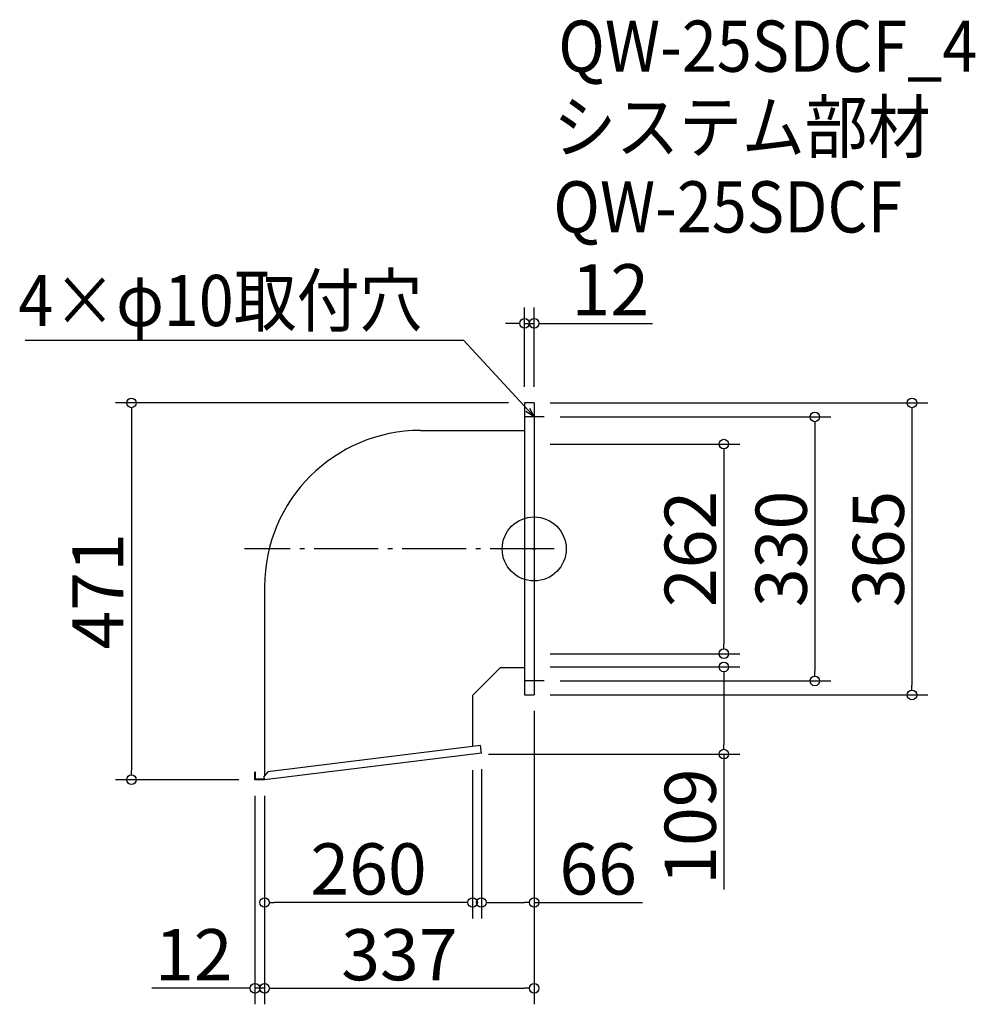
# Model space of a CAD drawing. Extents: x -868 to 326, y -12 to 1219.
import ezdxf

# ---------------------------------------------------------------- set-up
doc = ezdxf.new("R2010")
doc.units = 0
doc.header["$LTSCALE"] = 20
doc.header["$MEASUREMENT"] = 0
doc.header["$PDMODE"] = 3
doc.header["$PDSIZE"] = -2
doc.linetypes.add('DASHDOT', pattern=[5.5, 4, -0.6, 0.3, -0.6])
doc.layers.get('0').update_dxf_attribs({"linetype": 'CONTINUOUS'})
for name, color, linetype in [('ARRANGE', 1, 'CONTINUOUS'), ('BASIS', 6, 'DASHDOT'), ('DETAIL', 5, 'CONTINUOUS'), ('ETC', 61, 'CONTINUOUS'), ('NOTE', 4, 'CONTINUOUS'), ('OUTLINE', 3, 'CONTINUOUS'), ('SIZE', 30, 'CONTINUOUS')]:
    doc.layers.add(name, color=color, linetype=linetype)
doc.styles.get("Standard").update_dxf_attribs({"font": 'SIMPLEX.shx', "width": 0.9, "height": 64, "bigfont": 'BIGFONT.shx'})

# ---------------------------------------------------------------- blocks, each defined once
blk = doc.blocks.new('_DOTBLANK')
at = {"color": 0, "linetype": 'ByBlock'}
blk.add_line((-0.5, 0), (-1, 0), dxfattribs=at)
blk.add_circle((0, 0), 0.5, dxfattribs=at)
blk = doc.blocks.new('_OPEN30')
at = {"color": 0, "linetype": 'ByBlock'}
for p, q in [((-1, 0.27), (0, 0)), ((0, 0), (-1, -0.27)), ((0, 0), (-1, 0))]:
    blk.add_line(p, q, dxfattribs=at)

msp = doc.modelspace()

# ---------------------------------------------------------------- linework, layer by layer
at = {"layer": 'ARRANGE'}
msp.add_circle((-225.2, 557.3), 40, dxfattribs=at)
msp.add_point((-225.2, 557.3), dxfattribs=at)
at = {"layer": 'BASIS'}
msp.add_line((-200.2, 557.3), (-587.2, 557.3), dxfattribs=at)
at = {"layer": 'DETAIL'}
for p, q in [((-237.2, 739.8), (-237.2, 374.8)), ((-225.2, 739.8), (-237.2, 739.8)), ((-225.2, 739.8), (-225.2, 374.8)), ((-367.2, 705.4), (-237.2, 705.4)), ((-562.2, 510.4), (-562.2, 273.9)), ((-267.2, 409.2), (-302.2, 374.2)), ((-267.2, 409.2), (-237.2, 409.2)), ((-302.2, 374.2), (-302.2, 310.4)), ((-237.2, 374.8), (-225.2, 374.8)), ((-292.3, 311.6), (-558.3, 278.8)), ((-291.2, 302.1), (-292.3, 311.6)), ((-291.2, 302.1), (-562.2, 268.8)), ((-574.2, 268.8), (-574.2, 278.3)), ((-573.6, 278.3), (-574.2, 278.3)), ((-573.6, 269.4), (-573.6, 278.3)), ((-558.3, 278.8), (-562.7, 273.2)), ((-562.2, 268.8), (-562.7, 273.2)), ((-562.2, 268.8), (-574.2, 268.8)), ((-562.2, 269.4), (-573.6, 269.4))]:
    msp.add_line(p, q, dxfattribs=at)
msp.add_arc((-367.2, 510.4), 195, 90, 180, dxfattribs=at)
at = {"layer": 'NOTE'}
for p, q in [((-225.2, 739.8), (-225.2, 709.8)), ((-212.7, 722.3), (-237.7, 722.3)), ((-225.2, 404.8), (-225.2, 374.8)), ((-212.7, 392.3), (-237.7, 392.3))]:
    msp.add_line(p, q, dxfattribs=at)
msp.add_lwpolyline([(-233.3, 731.1), (-313, 817.8), (-861.6, 817.8)], dxfattribs=at)
at = {"layer": 'OUTLINE'}
for p, q in [((-237.2, 739.8), (-237.2, 374.8)), ((-225.2, 739.8), (-237.2, 739.8)), ((-225.2, 739.8), (-225.2, 374.8)), ((-367.2, 705.4), (-237.2, 705.4)), ((-562.2, 510.4), (-562.2, 273.9)), ((-267.2, 409.2), (-302.2, 374.2)), ((-267.2, 409.2), (-237.2, 409.2)), ((-302.2, 374.2), (-302.2, 310.4)), ((-237.2, 374.8), (-225.2, 374.8)), ((-292.3, 311.6), (-558.3, 278.8)), ((-291.2, 302.1), (-292.3, 311.6)), ((-291.2, 302.1), (-562.2, 268.8)), ((-574.2, 268.8), (-574.2, 278.3)), ((-573.6, 278.3), (-574.2, 278.3)), ((-573.6, 269.4), (-573.6, 278.3)), ((-558.3, 278.8), (-562.7, 273.2)), ((-562.2, 268.8), (-562.7, 273.2)), ((-562.2, 268.8), (-574.2, 268.8)), ((-562.2, 269.4), (-573.6, 269.4))]:
    msp.add_line(p, q, dxfattribs=at)
msp.add_arc((-367.2, 510.4), 195, 90, 180, dxfattribs=at)
at = {"layer": 'SIZE'}
for p, q in [((-237.2, 759.8), (-237.2, 859.2)), ((-225.2, 759.8), (-225.2, 859.2)), ((-249.2, 839.2), (-261.2, 839.2)), ((-237.2, 839.2), (-225.2, 839.2)), ((-213.2, 839.2), (-77.5, 839.2)), ((-257.2, 739.8), (-748.6, 739.8)), ((-205.2, 739.8), (267, 739.8)), ((-728.6, 727.8), (-728.6, 280.8)), ((247, 727.8), (247, 386.8)), ((-192.7, 722.3), (145.6, 722.3)), ((125.6, 710.3), (125.6, 404.3)), ((-205.2, 688.3), (31.9, 688.3)), ((11.9, 676.3), (11.9, 438.3)), ((-205.2, 426.3), (31.9, 426.3)), ((-205.2, 409.8), (31.9, 409.8)), ((11.9, 397.8), (11.9, 312.8)), ((-192.7, 392.3), (145.6, 392.3)), ((-205.2, 374.8), (267, 374.8)), ((-225.2, 354.8), (-225.2, 95.3)), ((-225.2, 354.8), (-225.2, -11.9)), ((-282.2, 300.8), (31.9, 300.8)), ((11.9, 300.8), (11.9, 131.6)), ((-302.2, 280.8), (-302.2, 95.3)), ((-291.2, 282.1), (-291.2, 95.3)), ((-594.2, 268.8), (-748.6, 268.8)), ((-574.2, 248.8), (-574.2, -11.9)), ((-562.2, 248.8), (-562.2, -11.9)), ((-562.2, 248.8), (-562.2, -11.9)), ((-562.2, 248.8), (-562.2, 95.3)), ((-314.2, 115.3), (-550.2, 115.3)), ((-279.2, 115.3), (-237.2, 115.3)), ((-225.2, 115.3), (-89.9, 115.3)), ((-586.2, 8.1), (-703.2, 8.1)), ((-562.2, 8.1), (-574.2, 8.1)), ((-550.2, 8.1), (-237.2, 8.1)), ((-550.2, 8.1), (-538.2, 8.1))]:
    msp.add_line(p, q, dxfattribs=at)

# ---------------------------------------------------------------- block references
at = {"layer": 'NOTE', "xscale": 11.99999999999906, "yscale": 12, "zscale": 12, "rotation": 312.6090116116846}
msp.add_blockref('_OPEN30', (-225.2, 722.3), dxfattribs=at)
at = {"layer": 'SIZE', "xscale": 12, "yscale": 12, "zscale": 12}
for p in [(-237.2, 839.2), (-302.2, 115.3), (-225.2, 115.3), (-574.2, 8.1), (-225.2, 8.1)]:
    msp.add_blockref('_DOTBLANK', p, dxfattribs=at)
for p, rotation in [((-225.2, 839.2), 180), ((-728.6, 739.8), 90), ((247, 739.8), 90), ((125.6, 722.3), 90), ((11.9, 688.3), 90), ((11.9, 426.3), 270), ((11.9, 409.8), 90), ((125.6, 392.3), 270), ((247, 374.8), 270), ((11.9, 300.8), 270), ((-728.6, 268.8), 270), ((-562.2, 115.3), 180), ((-291.2, 115.3), 180), ((-562.2, 8.1), 180), ((-562.2, 8.1), 180)]:
    msp.add_blockref('_DOTBLANK', p, dxfattribs=dict(at, rotation=rotation))

# ---------------------------------------------------------------- texts
at = {"layer": 'ETC', "width": 0.9}
for s, p in [('QW-25SDCF_4', (-195.1, 1153.7)), ('システム部材', (-201.3, 1052.8)), ('QW-25SDCF', (-201.3, 952.8))]:
    msp.add_text(s, height=64, dxfattribs=at).set_placement(p)
at = {"layer": 'NOTE', "width": 0.9}
msp.add_text('4×φ10取付穴', height=64, dxfattribs=at).set_placement((-869.9, 835.8))
at = {"layer": 'SIZE', "char_height": 64, "attachment_point": 5}
for s, insert in [('\\A1;12', (-130, 881.2)), ('\\A1;260', (-432.2, 157.3)), ('\\A1;66', (-145.2, 157.3)), ('\\A1;12', (-650.7, 50.1)), ('\\A1;337', (-393.7, 50.1))]:
    msp.add_mtext(s, dxfattribs=dict(at, insert=insert))
at = {"layer": 'SIZE', "char_height": 64, "attachment_point": 5, "rotation": 90}
for s, insert in [('\\A1;262', (-30.1, 557.3)), ('\\A1;330', (83.6, 557.3)), ('\\A1;365', (205, 557.3)), ('\\A1;471', (-770.6, 504.3)), ('\\A1;109', (-30.1, 210.2))]:
    msp.add_mtext(s, dxfattribs=dict(at, insert=insert))

doc.saveas('drawing.dxf')
